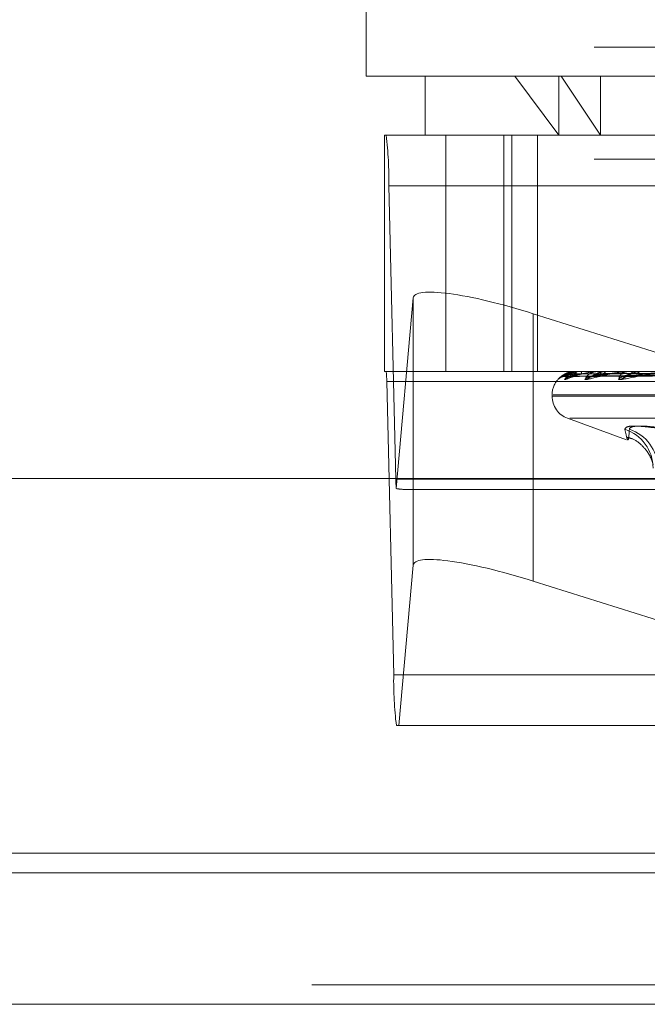
# Model space of a CAD drawing. Units: inches. Extents: x 0 to 23.4, y 0 to 16.5.
# Drawn here: x 5.7 to 5.8, y 2.2 to 2.3 of the extents above; entities that cross this region are included whole.
import ezdxf

# ---------------------------------------------------------------- set-up
doc = ezdxf.new("R2010")
doc.units = ezdxf.units.IN
doc.header["$MEASUREMENT"] = 0
doc.linetypes.add('HIDDEN', pattern=[0.07500000000000001, 0.05, -0.025])

msp = doc.modelspace()

# ---------------------------------------------------------------- linework, layer by layer
at = {"color": 7, "linetype": 'HIDDEN', "lineweight": 0}
for p, q in [((5.7685199245, 2.3199305121), (5.7685199245, 2.3024326993)), ((5.8854159, 2.3045761814), (5.7382381222, 2.3045761814)), ((5.7685199245, 2.3024326993), (5.782960983, 2.3024326993)), ((5.7728943777, 2.3024326993), (5.7728943777, 2.2980582461)), ((5.7795430186, 2.3024326993), (5.7828040279, 2.2980582461)), ((5.7828040279, 2.3024326993), (5.7828040279, 2.2980582461)), ((5.782960983, 2.3024326993), (5.8551340977, 2.3024326993)), ((5.7858767434, 2.2980582461), (5.782960983, 2.3024326993)), ((5.7858767434, 2.3024326993), (5.7858767434, 2.2980582461)), ((5.7698857789, 2.2980582461), (5.7698857789, 2.2805604333)), ((5.7699976605, 2.2980582461), (5.7698857789, 2.2980582461)), ((5.7699976605, 2.2980582461), (5.855288352, 2.2980582461)), ((5.7744290005, 2.2980582461), (5.7744290005, 2.2805604333)), ((5.7787081763, 2.2980582461), (5.7787081763, 2.2805604333)), ((5.7793229108, 2.2980582461), (5.7793229108, 2.2805604333)), ((5.7812253385, 2.2805604333), (5.7812253385, 2.2980582461)), ((5.8854159, 2.2962761814), (5.7382381222, 2.2962761814)), ((5.7707164069, 2.2725603178), (5.7701954829, 2.2943142916)), ((5.8554861743, 2.2943142916), (5.7701954829, 2.2943142916)), ((5.7720071757, 2.2860114016), (5.7707446157, 2.2718683003)), ((5.7720071757, 2.2661955778), (5.7720071757, 2.2860114016)), ((5.7924770654, 2.2811765354), (5.7808963653, 2.2848333707)), ((5.7808963653, 2.2726095147), (5.7808963653, 2.2848333707)), ((5.7698857789, 2.2805604333), (5.7699976605, 2.2805604333)), ((5.855288352, 2.2805604333), (5.7699976605, 2.2805604333)), ((5.7832292371, 2.2801888796), (5.79870572, 2.2804033976)), ((5.7837437366, 2.2801890442), (5.7989148076, 2.280403488)), ((5.78374867, 2.280188717), (5.7989711976, 2.2804033084)), ((5.7840620702, 2.2805604333), (5.7840600043, 2.2805604333)), ((5.7840638676, 2.2805579364), (5.7844091639, 2.2805579364)), ((5.7843949639, 2.2805579364), (5.7844091639, 2.2805579364)), ((5.7844040167, 2.2805604333), (5.7844154081, 2.2805604333)), ((5.784723621, 2.2805604333), (5.7847081725, 2.2805604333)), ((5.7852735947, 2.2801892236), (5.7995909225, 2.2804035867)), ((5.7852832786, 2.280188544), (5.7997016641, 2.2804032136)), ((5.7857175259, 2.2805579364), (5.7857552945, 2.2805579364)), ((5.7857371017, 2.2805604333), (5.7857615387, 2.2805604333)), ((5.786364759, 2.2805604333), (5.7863364861, 2.2805604333)), ((5.7877635885, 2.280189436), (5.800709694, 2.2804037037)), ((5.7877776613, 2.2801883449), (5.8008707834, 2.2804031049)), ((5.7879837527, 2.2805579364), (5.7880434991, 2.2805579364)), ((5.788013144, 2.2805604333), (5.7880497433, 2.2805604333)), ((5.7889261691, 2.2805604333), (5.7888860938, 2.2805604333)), ((5.770037225, 2.2798116424), (5.7705581491, 2.2580576687)), ((5.770037225, 2.2798116424), (5.8553279165, 2.2798116424)), ((5.7827278799, 2.2799564862), (5.7827289073, 2.2799588405)), ((5.782299452, 2.278810652), (5.782299452, 2.2787235261)), ((5.7823255063, 2.2787235261), (5.8412730092, 2.2787235261)), ((5.782381013, 2.278810652), (5.8413285159, 2.278810652)), ((5.7834507729, 2.2770792696), (5.7877996892, 2.2754963935)), ((5.7836060577, 2.2770792696), (5.8400479645, 2.2770792696)), ((5.7707164069, 2.2725603178), (5.8560070984, 2.2725603178)), ((5.7713386063, 2.2718115269), (5.8145870181, 2.2718115269)), ((5.7709464773, 2.2543137142), (5.7720071757, 2.2661955778)), ((5.8558488406, 2.2580576687), (5.7705581491, 2.2580576687)), ((5.7707559714, 2.2543137142), (5.7709464773, 2.2543137142)), ((5.8136020536, 2.2543137142), (5.7709464773, 2.2543137142)), ((3.9644996253, 2.2448406621), (7.6616551808, 2.2448406621)), ((3.9644996253, 2.2350962176), (7.6616551808, 2.2350962176)), ((7.6616551808, 2.2336517732), (3.9644996253, 2.2336517732))]:
    msp.add_line(p, q, dxfattribs=at)
at = {"color": 7, "linetype": 'Continuous', "lineweight": 15}
for p, q in [((7.6995112182, 2.2726095147), (3.9241428039, 2.2726095147)), ((5.7808963653, 2.2650175469), (5.8147939479, 2.2543137142)), ((7.6616551808, 2.2448406621), (3.9644996253, 2.2448406621)), ((4.7136329586, 2.2433962176), (6.9125218475, 2.2433962176))]:
    msp.add_line(p, q, dxfattribs=at)
at = {"color": 8, "linetype": 'Continuous', "lineweight": 15}
for p, q in [((5.7808963653, 2.2650175469), (5.7808963653, 2.2726095147)), ((6.9125218475, 2.2336517732), (4.7136329586, 2.2336517732))]:
    msp.add_line(p, q, dxfattribs=at)
at = {"color": 7, "linetype": 'HIDDEN', "lineweight": 0}
for centre, radius, start, end in [((5.7435821767, 2.2947853065), 0.0266174739641563, 358.9860578903, 7.0630827703), ((5.7647145638, 2.2799058454), 0.0053234947927088, 358.9860578903, 7.0630827704), ((5.7840607003, 2.2805575518), 3.1905778694e-06, 6.923220156, 64.5726020649), ((5.7844042822, 2.2805418116), 1.86236048192e-05, 90.8166533826, 120.022875486), ((5.784257612, 2.2803880433), 0.0002337048029343, 356.8743431512, 47.5307569427), ((5.7857372128, 2.2804815764), 7.88569809e-05, 90.080762277, 104.4570321609), ((5.7856940289, 2.2803410478), 0.0002295377974592, 8.581973126, 72.8957078784), ((5.7863940131, 2.280324422), 0.0002429211446167, 103.6985290574, 167.9102377428), ((5.7880132057, 2.2803854758), 0.000174957543865, 90.0202088744, 99.6915263306), ((5.7880121048, 2.2802671057), 0.0002957325384663, 21.4600865032, 82.6880158032), ((5.7889188888, 2.2802451904), 0.0003169441661208, 95.9391640948, 155.7628858771), ((5.7840492333, 2.278810652), 0.0017497812773408, 140.9405369212, 180), ((5.7832187883, 2.2795291551), 0.0006513271068889, 90.3581473268, 110.0611373638), ((5.7837013151, 2.2795220968), 0.0006583934870086, 90.45517083, 138.7175277046), ((5.7837719612, 2.2795732256), 0.0006072604787618, 90.4235623835, 140.8664183161), ((5.785203612, 2.2795458214), 0.0006347181875187, 90.8516789456, 139.6839504239), ((5.7853426385, 2.2796410311), 0.0005395017004229, 90.8779555243, 144.217091547), ((5.7876712267, 2.2795992721), 0.0005814280814209, 91.6139893536, 142.0935684451), ((5.7878743237, 2.2797255248), 0.000455209971712, 91.9562039035, 149.5109684723), ((5.7840492333, 2.2787235261), 0.0017497812773408, 180, 250), ((5.7867572388, 2.2733904653), 0.0030248112289571, 0.0165564012, 72.0956613945), ((5.7870909822, 2.2733734052), 0.0030422267818805, 0.3377653761, 72.1255801232), ((5.7832882688, 2.2727262027), 0.0125729562828851, 180.7559698332, 183.9125571135), ((5.7971714552, 2.2575866537), 0.026617473964166, 178.9860578903, 187.0630827703)]:
    msp.add_arc(centre, radius, start, end, dxfattribs=at)
for centre, major_axis, ratio, start_param, end_param in [((5.7807549389, 2.2832491222), (0.008735894067148031, -0.002821035303675057), 0.1690827019, 1.609177383910963, 3.179973710706727), ((5.757485308, 2.2761859801), (0.01408957920648124, -0.004312740890314526), 0.0519669964, 5.953728617385972, 6.115014395487352), ((5.7807549389, 2.2634332984), (0.008735894067148031, -0.002821035303675501), 0.1690827019, 2.40898320049367, 3.179973710705204)]:
    msp.add_ellipse(centre, major_axis=major_axis, ratio=ratio, start_param=start_param, end_param=end_param, dxfattribs=at)
at = {"color": 7, "linetype": 'Continuous', "lineweight": 15}
msp.add_ellipse((5.7807549389, 2.2634332984), major_axis=(0.008735894067148031, -0.002821035303675501), ratio=0.1690827019, start_param=1.60917738391096, end_param=2.40898320049367, dxfattribs=at)
at = {"color": 7, "linetype": 'HIDDEN', "lineweight": 0}
for points, knots in [([(5.78440401672624, 2.280560433319059), (5.784383233397347, 2.28056021134531), (5.784338346957475, 2.280559731941293), (5.784254431433415, 2.28055506760239), (5.784087035668877, 2.28053884725383), (5.783617030277219, 2.280451926662963), (5.783091725792927, 2.28024971201575), (5.782863236538383, 2.280065571017707), (5.782727879907544, 2.279956486215692)], [0, 0, 0, 0, 0.0132216410982928, 0.0285552137115883, 0.0542426430603979, 0.1337588501405808, 0.4868402727605004, 1, 1, 1, 1]), ([(5.782728907296305, 2.279958840534504), (5.7827288466358, 2.27995879376791), (5.782728624092111, 2.279958622196468), (5.782748005755334, 2.279980622476985), (5.782777295744774, 2.280012825029492), (5.782866566812743, 2.280100235798643), (5.783010624126799, 2.280225522400134), (5.783292718301953, 2.280397264718394), (5.783653932016672, 2.280532689354621), (5.783922904243457, 2.280551066269476), (5.784060004306506, 2.28056043331906)], [0, 0, 0, 0, 0.0065039894898621, 0.0238610245891411, 0.1579481104345185, 0.1896306568265642, 0.3649745694181113, 0.5610310467930946, 0.7762494965353408, 1, 1, 1, 1]), ([(5.783206554819852, 2.279956486215692), (5.783217593591455, 2.279951606413908), (5.783230054083237, 2.279946098126188), (5.783288577887975, 2.279976759490808), (5.783340659435235, 2.280013108827815), (5.783459370094429, 2.280100058277971), (5.783632932235283, 2.280223405948245), (5.783876602216132, 2.280371777635537), (5.784051775393761, 2.280427035603126), (5.784112362391718, 2.280446147629378)], [0, 0, 0, 0, 0.1699542880765781, 0.1918432672212047, 0.3609406625482915, 0.4008955622972851, 0.6220219945561918, 0.8692690687394172, 0.9999999999999999, 0.9999999999999999, 0.9999999999999999, 0.9999999999999999]), ([(5.783214716957871, 2.280180469462192), (5.783308454645312, 2.280248728153325), (5.783465726082387, 2.280363251380217), (5.783850073411029, 2.280487372525548), (5.784178711221999, 2.280543389186072), (5.78429533281977, 2.280554303252223), (5.784351708459499, 2.280557452198811), (5.78438168595576, 2.280557787767817), (5.784394963923882, 2.280557936401796)], [0, 0, 0, 0, 0.5273188798738909, 0.8847263069757281, 0.9590362595962814, 0.9800473728100735, 0.9911623590751314, 1, 1, 1, 1]), ([(5.79870745562316, 2.280402371955084), (5.79827005259907, 2.280396290055102), (5.796083034438713, 2.280365880512921), (5.790918695068134, 2.28029278993757), (5.786191936594907, 2.280223875962074), (5.783214716957871, 2.280180469462192)], [0, 0, 0, 0, 0.0846963374234472, 0.4234822757477593, 1, 1, 1, 1]), ([(5.78404893733831, 2.280375300356866), (5.783886858673157, 2.280364520595196), (5.783666182967651, 2.280349843577036), (5.783412674136715, 2.280273342287185), (5.783297492412259, 2.280226186012266), (5.783237750437476, 2.280195094376522), (5.78323001662711, 2.280190465870601), (5.783229220632725, 2.280189989486446)], [0, 0, 0, 0, 0.5018902363337472, 0.6833409066164874, 0.8663515446146843, 0.9862443717912563, 0.9999999999999999, 0.9999999999999999, 0.9999999999999999, 0.9999999999999999]), ([(5.783300923413339, 2.279956486215691), (5.78328049441164, 2.279951606939291), (5.783257434290732, 2.279946099244623), (5.783251583025915, 2.279976757946552), (5.783264449394679, 2.280013147767828), (5.783319987034891, 2.280099978959168), (5.783430805982906, 2.280225640479959), (5.783679570421273, 2.280397228204879), (5.784017986585534, 2.280532699272884), (5.784281228759908, 2.280551069618126), (5.784415408110451, 2.280560433319059)], [0, 0, 0, 0, 0.1194461009561319, 0.1348299623632333, 0.2536738278673147, 0.2817546550316774, 0.4371652095492777, 0.6109336935273021, 0.8016857882120341, 0.9999999999999999, 0.9999999999999999, 0.9999999999999999, 0.9999999999999999]), ([(5.785737101688763, 2.280560433319059), (5.785717022111467, 2.280560211345309), (5.78567365558709, 2.280559731941292), (5.785587411106901, 2.28055506760239), (5.785405843246067, 2.280538847253829), (5.784838772862337, 2.280451926662964), (5.784057865540637, 2.280249712015751), (5.783582518286903, 2.280065571017706), (5.783300923413339, 2.279956486215691)], [0, 0, 0, 0, 0.013221641097537, 0.0285552137113977, 0.0542426430597807, 0.1337588501400012, 0.4868402727609523, 1, 1, 1, 1]), ([(5.784113403579089, 2.280449539168317), (5.784088807487455, 2.280444113149219), (5.783938205552247, 2.280410889619695), (5.783746378457373, 2.28029509413965), (5.783569790852001, 2.280188647025242), (5.783493386343459, 2.280138852696924), (5.783467050244399, 2.280123262066975), (5.783469089450652, 2.28012488219529), (5.783500033613077, 2.280139508537836), (5.783573707116034, 2.280166684897542), (5.783652509079769, 2.280173101991125), (5.783703166943585, 2.280177227221481)], [0, 0, 0, 0, 0.0578486330928863, 0.3542073359811773, 0.5194443904494958, 0.6239408468998188, 0.6970939933543789, 0.7496109900092656, 0.8035815918499148, 0.8737323729065128, 1, 1, 1, 1]), ([(5.784490969084929, 2.280375300356865), (5.784332882264919, 2.280364518292531), (5.784117641594572, 2.280349838139215), (5.783886904346048, 2.280273349110065), (5.783791266341977, 2.280226163226347), (5.783748268435093, 2.280195035605694), (5.783748638054532, 2.280190392047738), (5.783748678433146, 2.280189884768039)], [0, 0, 0, 0, 0.501414786063548, 0.682693564636712, 0.8655308331376284, 0.9853100835389964, 1, 1, 1, 1]), ([(5.783767472006168, 2.280180469462192), (5.784006211045288, 2.280248728153326), (5.784406763190247, 2.280363251380221), (5.785044424964212, 2.280487372525542), (5.78547987269161, 2.280543389186073), (5.785614758689374, 2.280554303252222), (5.785675303718043, 2.280557452198812), (5.785704565108413, 2.280557787767817), (5.785717525890901, 2.280557936401796)], [0, 0, 0, 0, 0.5273188798735379, 0.8847263069759437, 0.9590362595957036, 0.9800473728114913, 0.991162359075719, 1, 1, 1, 1]), ([(5.798996318962733, 2.280402371955083), (5.798566767297181, 2.280396290055101), (5.796419005984079, 2.28036588051292), (5.791344556164267, 2.28029278993757), (5.786695653190498, 2.280223875962074), (5.783767472006168, 2.280180469462192)], [0, 0, 0, 0, 0.0846963374235082, 0.4234822757478459, 0.9999999999999999, 0.9999999999999999, 0.9999999999999999, 0.9999999999999999]), ([(5.798703801675758, 2.280480135710118), (5.798266404394576, 2.280477094000387), (5.796079417504131, 2.280461885448365), (5.791194397882218, 2.280427308629923), (5.786746914634101, 2.280394937599162), (5.784048937338309, 2.280375300356892)], [0, 0, 0, 0, 0.0895371415802025, 0.4476858070866308, 1, 1, 1, 1]), ([(5.798922538514927, 2.280480135710117), (5.798491962022637, 2.280477094000386), (5.796339079084209, 2.280461885448364), (5.791529228317332, 2.280427308629923), (5.78714846939498, 2.280394937599161), (5.784490969084923, 2.280375300356891)], [0, 0, 0, 0, 0.0895371415801354, 0.4476858070867694, 1, 1, 1, 1]), ([(5.798959371817134, 2.280480135710118), (5.798530962424429, 2.280477094000387), (5.796388914986324, 2.280461885448366), (5.791605283846311, 2.280427308629923), (5.787251819904822, 2.280394937599162), (5.784610877552276, 2.280375300356892)], [0, 0, 0, 0, 0.0895371415799439, 0.4476858070866478, 1, 1, 1, 1]), ([(5.784719647591758, 2.279956486215693), (5.784746107421072, 2.279951606939292), (5.784775975099984, 2.279946099244623), (5.784864087901873, 2.279976757946555), (5.784933276428836, 2.280013147767828), (5.785077739836236, 2.280099978959173), (5.785272606362039, 2.280225640479959), (5.785589538940569, 2.280397228204882), (5.785956949592808, 2.280532699272885), (5.786208345192171, 2.280551069618127), (5.786336486126776, 2.28056043331906)], [0, 0, 0, 0, 0.1194461009620884, 0.134829962367629, 0.2536738278707608, 0.2817546550342373, 0.4371652095527345, 0.6109336935298746, 0.8016857882151837, 1, 1, 1, 1]), ([(5.78490497405189, 2.279956486215693), (5.784869636022829, 2.279951606939293), (5.784829746691237, 2.279946099244625), (5.784791434207635, 2.279976757946553), (5.784783637527032, 2.280013147767828), (5.78480395689598, 2.280099978959166), (5.784877194240131, 2.280225640479961), (5.785083777297211, 2.280397228204878), (5.785387122815496, 2.280532699272884), (5.785635126601257, 2.280551069618125), (5.785761538666437, 2.280560433319059)], [0, 0, 0, 0, 0.1194461009597254, 0.1348299623660306, 0.2536738278685458, 0.2817546550336902, 0.4371652095495064, 0.6109336935282563, 0.8016857882130658, 0.9999999999999999, 0.9999999999999999, 0.9999999999999999, 0.9999999999999999]), ([(5.788013143953768, 2.28056043331906), (5.787994493856306, 2.28056021134531), (5.787954214626608, 2.280559731941293), (5.787868758290512, 2.280555067602391), (5.787679580668943, 2.280538847253831), (5.787035940694283, 2.280451926662965), (5.78602765456044, 2.280249712015752), (5.785322629595763, 2.280065571017708), (5.78490497405189, 2.279956486215693)], [0, 0, 0, 0, 0.0132216410973866, 0.028555213711115, 0.0542426430601245, 0.1337588501395056, 0.4868402727611738, 1, 1, 1, 1]), ([(5.799545556052861, 2.280402371955084), (5.799139589360756, 2.280396290055102), (5.797109753078817, 2.280365880512921), (5.7923220953763, 2.280292789937571), (5.78794877739723, 2.280223875962076), (5.785194177550412, 2.280180469462193)], [0, 0, 0, 0, 0.0846963374236993, 0.4234822757478686, 1, 1, 1, 1]), ([(5.786156479743346, 2.280375300356867), (5.78600392187664, 2.280364525529889), (5.785796209067345, 2.280349855230483), (5.785525146472935, 2.280273327665503), (5.785383897663287, 2.280226234843324), (5.785298008582075, 2.280195216649403), (5.785275547255302, 2.280190619535934), (5.785273538936426, 2.280190208497448)], [0, 0, 0, 0, 0.5028875269552099, 0.6846987522737503, 0.8680730450683568, 0.9882041075913514, 1, 1, 1, 1]), ([(5.785920996613095, 2.280375300356865), (5.785772614669739, 2.28036451586319), (5.785570587524444, 2.280349832402243), (5.785370964701065, 2.280273356308295), (5.785298318819541, 2.280226139186892), (5.78527373531737, 2.280194972379386), (5.785282319157323, 2.280190312653773), (5.785283314209094, 2.280189772491299)], [0, 0, 0, 0, 0.5009060185532853, 0.682000860079152, 0.8646526101968222, 0.9843103249084088, 1, 1, 1, 1]), ([(5.785334371905492, 2.280180469462191), (5.785709483645381, 2.280248728153325), (5.786338839500069, 2.28036325138022), (5.78720676896149, 2.280487372525545), (5.787733288389842, 2.280543389186074), (5.787881563656223, 2.280554303252223), (5.787944089818739, 2.280557452198813), (5.787971577520335, 2.280557787767818), (5.787983752680741, 2.280557936401797)], [0, 0, 0, 0, 0.5273188798736705, 0.8847263069757298, 0.9590362595959828, 0.9800473728107884, 0.991162359075848, 1, 1, 1, 1]), ([(5.79974891694595, 2.280402371955086), (5.799342741755314, 2.280396290055102), (5.797311862979257, 2.280365880512916), (5.792510706548053, 2.280292789937571), (5.788107682539815, 2.280223875962074), (5.785334371905492, 2.280180469462191)], [0, 0, 0, 0, 0.0846963374233903, 0.4234822757475818, 0.9999999999999999, 0.9999999999999999, 0.9999999999999999, 0.9999999999999999]), ([(5.799607676615355, 2.280480135710117), (5.799199483068246, 2.280477094000386), (5.797158514880514, 2.280461885448365), (5.792597673507328, 2.280427308629923), (5.788441970952151, 2.280394937599161), (5.785920996613084, 2.280375300356891)], [0, 0, 0, 0, 0.0895371415801409, 0.4476858070867717, 1, 1, 1, 1]), ([(5.799680011968264, 2.28048013571012), (5.799276074295697, 2.280477094000389), (5.797256385485395, 2.280461885448362), (5.792747035720306, 2.280427308629927), (5.788644936615129, 2.280394937599164), (5.786156479743359, 2.280375300356892)], [0, 0, 0, 0, 0.0895371415802066, 0.4476858070867889, 0.9999999999999999, 0.9999999999999999, 0.9999999999999999, 0.9999999999999999]), ([(5.787212471108162, 2.279956486215691), (5.787253395851791, 2.279951606939289), (5.787299591429536, 2.279946099244619), (5.787414107670958, 2.279976757946555), (5.787497916685239, 2.280013147767823), (5.787662870190376, 2.280099978959171), (5.787872807494439, 2.280225640479956), (5.788190263253319, 2.280397228204878), (5.78854076712463, 2.280532699272882), (5.788769502938942, 2.280551069618124), (5.788886093766697, 2.280560433319057)], [0, 0, 0, 0, 0.1194461009605307, 0.1348299623642143, 0.2536738278697523, 0.281754655032542, 0.4371652095503497, 0.6109336935278813, 0.8016857882126622, 0.9999999999999999, 0.9999999999999999, 0.9999999999999999, 0.9999999999999999]), ([(5.787482057253801, 2.279956486215692), (5.787433087405813, 2.27995160693929), (5.787377810567909, 2.279946099244622), (5.787308421578532, 2.279976757946555), (5.78728024364089, 2.28001314776783), (5.787264610343643, 2.280099978959167), (5.787297619095496, 2.280225640479962), (5.787454554321364, 2.280397228204879), (5.787711865496274, 2.280532699272884), (5.787935667390439, 2.280551069618127), (5.78804974330886, 2.28056043331906)], [0, 0, 0, 0, 0.1194461009605533, 0.1348299623657623, 0.253673827869669, 0.2817546550347171, 0.4371652095517734, 0.6109336935294593, 0.8016857882136864, 1, 1, 1, 1]), ([(5.791149881423626, 2.280560433319059), (5.791133334869115, 2.28056021134531), (5.791097598730402, 2.280559731941293), (5.791016019153039, 2.28055506760239), (5.790826069142871, 2.28053884725383), (5.790129122402968, 2.280451926662964), (5.788929899544901, 2.280249712015749), (5.788020678308436, 2.280065571017706), (5.787482057253801, 2.279956486215692)], [0, 0, 0, 0, 0.0132216410969657, 0.028555213711629, 0.0542426430599469, 0.1337588501399833, 0.4868402727605761, 1, 1, 1, 1]), ([(5.80064222868895, 2.280402371955087), (5.800274413496426, 2.280396290055104), (5.798435334977537, 2.280365880512919), (5.794100634236941, 2.280292789937575), (5.790145837991142, 2.280223875962075), (5.787654850327998, 2.280180469462191)], [0, 0, 0, 0, 0.0846963374236184, 0.4234822757477774, 1, 1, 1, 1]), ([(5.788287335002047, 2.280375300356865), (5.788154020111804, 2.280364513092398), (5.787972507280174, 2.280349825858922), (5.787811217676877, 2.28027336451826), (5.787764180096628, 2.280226111768626), (5.787759036414688, 2.280194898694574), (5.787775670698092, 2.280190220159098), (5.787777725877142, 2.280189642122289)], [0, 0, 0, 0, 0.5003165621454947, 0.6811982948036674, 0.8636351039089795, 0.9831520077570389, 0.9999999999999999, 0.9999999999999999, 0.9999999999999999, 0.9999999999999999]), ([(5.787858784810965, 2.280180469462192), (5.788356711736003, 2.280248728153325), (5.789192124740064, 2.280363251380219), (5.790258952656819, 2.280487372525545), (5.790857514002171, 2.280543389186072), (5.791013819482705, 2.280554303252222), (5.791076066920645, 2.280557452198812), (5.791100787456311, 2.280557787767817), (5.791111736952616, 2.280557936401796)], [0, 0, 0, 0, 0.5273188798736832, 0.8847263069763632, 0.9590362595962166, 0.980047372811445, 0.9911623590756465, 1, 1, 1, 1]), ([(5.800938048720824, 2.280402371955086), (5.800569930234774, 2.280396290055104), (5.79872933524614, 2.280365880512924), (5.794374998506249, 2.280292789937567), (5.790376990223164, 2.280223875962074), (5.787858784810965, 2.280180469462192)], [0, 0, 0, 0, 0.0846963374235586, 0.4234822757477645, 1, 1, 1, 1]), ([(5.800734453300985, 2.280480135710119), (5.800363395877386, 2.280477094000388), (5.798508108348345, 2.280461885448361), (5.794361117059235, 2.280427308629926), (5.790580668789156, 2.280394937599163), (5.788287335002028, 2.280375300356891)], [0, 0, 0, 0, 0.0895371415800921, 0.4476858070867321, 0.9999999999999999, 0.9999999999999999, 0.9999999999999999, 0.9999999999999999]), ([(5.80083967631647, 2.28048013571012), (5.800474809723979, 2.28047709400039), (5.798650476357339, 2.280461885448369), (5.79457838761667, 2.280427308629924), (5.790875913897384, 2.280394937599161), (5.788629881821347, 2.280375300356889)], [0, 0, 0, 0, 0.0895371415802028, 0.4476858070865328, 0.9999999999999999, 0.9999999999999999, 0.9999999999999999, 0.9999999999999999]), ([(5.782752941253104, 2.27998382394477), (5.782752924475964, 2.279983806967526), (5.782752883484581, 2.279983765487232), (5.782760087911416, 2.279991110619415), (5.782777278081931, 2.280007507477814), (5.782837036859198, 2.280060049179344), (5.782967844510633, 2.280136357593993), (5.783114566890291, 2.28018641238461), (5.783200545592379, 2.280174994571401), (5.783210040866472, 2.280173733616498)], [0, 0, 0, 0, 0.0441562940631892, 0.1078865378029034, 0.1505141491669125, 0.2212561639084648, 0.5411170080358494, 0.949322103271573, 1, 1, 1, 1]), ([(5.783229220632725, 2.280189989486446), (5.783219940093429, 2.28018463583259), (5.783203846696432, 2.280175352053477), (5.783211483886994, 2.280178947424747), (5.783214716957833, 2.280180469462192)], [0, 0, 0, 0, 0.5766675176429931, 1, 1, 1, 1]), ([(5.783591258593416, 2.280151934665416), (5.783601137584346, 2.280155336960371), (5.783643741433436, 2.280170009598685), (5.783705897027927, 2.280174106529818), (5.783753639967993, 2.28017725346356)], [0, 0, 0, 0, 0.2318802441523299, 0.9999999999999999, 0.9999999999999999, 0.9999999999999999, 0.9999999999999999]), ([(5.783743698364023, 2.28019009467208), (5.783728195040144, 2.280184687788997), (5.783701411443234, 2.280175346838748), (5.783697663334668, 2.280178951366655), (5.7836960847682, 2.280180469462192)], [0, 0, 0, 0, 0.5788365143846957, 1, 1, 1, 1]), ([(5.783748678433146, 2.280189884768039), (5.783745844671254, 2.28018458406643), (5.783740911979006, 2.280175357204501), (5.783759543871999, 2.280178943459809), (5.783767472006128, 2.280180469462191)], [0, 0, 0, 0, 0.574485848983275, 1, 1, 1, 1]), ([(5.785273538936426, 2.280190208497448), (5.785252254498081, 2.280184743967741), (5.785215630360979, 2.280175341150438), (5.785200510409502, 2.280178955587087), (5.785194177550376, 2.280180469462193)], [0, 0, 0, 0, 0.5811587665462413, 0.9999999999999999, 0.9999999999999999, 0.9999999999999999, 0.9999999999999999]), ([(5.785283314209094, 2.280189772491299), (5.78528691258477, 2.280184528518259), (5.785293202114326, 2.280175362681665), (5.785322034955382, 2.28017893916304), (5.785334371905456, 2.280180469462191)], [0, 0, 0, 0, 0.5721215938788514, 1, 1, 1, 1]), ([(5.787763520772982, 2.280190342045143), (5.787737082408166, 2.280184809821524), (5.787691799678487, 2.280175334417563), (5.787665708250778, 2.280178960479828), (5.787654850327966, 2.28018046946219)], [0, 0, 0, 0, 0.583850951628947, 1, 1, 1, 1]), ([(5.787777725877142, 2.280189642122289), (5.787787488213763, 2.280184463958759), (5.787804634878351, 2.280175368981124), (5.787842484579267, 2.280178934113595), (5.78785878481093, 2.280180469462192)], [0, 0, 0, 0, 0.5693431845131692, 1, 1, 1, 1]), ([(5.787687152532517, 2.276268788325706), (5.787726089810378, 2.276347070080978), (5.787803993897981, 2.276503692964126), (5.788681790509341, 2.27652036615523), (5.78970282629013, 2.276410200662734), (5.790385119669606, 2.276296113125686), (5.790548533926811, 2.276268788325705)], [0, 0, 0, 0, 0.3031799493564263, 0.606589844802668, 0.9057753889712578, 1, 1, 1, 1]), ([(5.787687152532517, 2.276268788325706), (5.787748186345669, 2.275997485275558), (5.78795668358543, 2.275070688567746), (5.787996545263255, 2.275772452880753), (5.788024738152566, 2.276268788325704)], [0, 0, 0, 0, 0.292731995982913, 1, 1, 1, 1]), ([(5.791050986942696, 2.276268788325706), (5.790529411317809, 2.276347070080977), (5.789485864480279, 2.276503692964125), (5.788448313915139, 2.276520366155228), (5.788056602439103, 2.276410200662738), (5.788030895219724, 2.276296113125687), (5.788024738152566, 2.276268788325704)], [0, 0, 0, 0, 0.3031799493570306, 0.6065898448032417, 0.9057753889711502, 0.9999999999999999, 0.9999999999999999, 0.9999999999999999, 0.9999999999999999]), ([(5.787872522728424, 2.275661414943519), (5.788000029165235, 2.275632098164903), (5.788446766994709, 2.275529382456004), (5.78899684241617, 2.275053239974153), (5.789438639560068, 2.274514240530973), (5.789659085943886, 2.274067349694302), (5.789769054232898, 2.273747047262704), (5.78978448176264, 2.273624389898317), (5.789777476370107, 2.273677533814034), (5.789777136682499, 2.2736801107331)], [0, 0, 0, 0, 0.0581200856017435, 0.203632393312288, 0.3358258640727644, 0.4708198870464381, 0.6519123960344164, 0.983121424691162, 1, 1, 1, 1])]:
    msp.add_open_spline(points, degree=3, knots=knots, dxfattribs=at)

doc.saveas('drawing.dxf')
